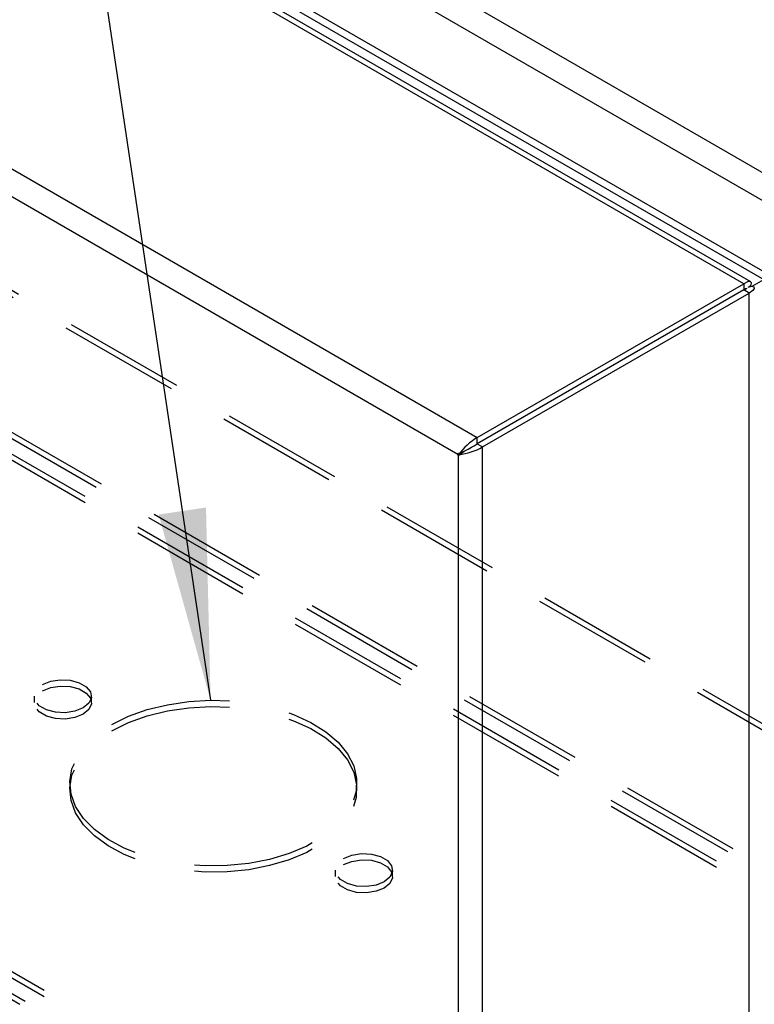
# Model space of a CAD drawing. Extents: x 28 to 4068, y 151 to 2931.
# Drawn here: x 3105 to 3182, y 1195 to 1298 of the extents above; entities that cross this region are included whole.
import ezdxf

# ---------------------------------------------------------------- set-up
doc = ezdxf.new("R2010")
doc.units = 0
doc.header["$LTSCALE"] = 10
doc.header["$MEASUREMENT"] = 0
doc.linetypes.add('SLD-SOLIDO', pattern=[0])
doc.linetypes.add('SLD-TRATTEGGIATO', pattern=[1.905, 1.27, -0.635])
doc.layers.get('0').update_dxf_attribs({"linetype": 'CONTINUOUS'})
doc.layers.add('QUOTE', color=7, linetype='SLD-SOLIDO')

# ---------------------------------------------------------------- blocks, each defined once
blk = doc.blocks.new('A$C60DD2495')
at = {"layer": 'QUOTE', "color": 0}
blk.add_line((375.91, 709.49), (481.94, 0), dxfattribs=at)
blk.add_solid([(481.94, 0), (481.46, 20.15), (476.51, 19.41)], dxfattribs=at)

msp = doc.modelspace()

# ---------------------------------------------------------------- linework, layer by layer
at = {"color": 7, "linetype": 'SLD-SOLIDO'}
for p, q in [((2627.82, 1602.31), (3190.96, 1277.22)), ((3189.64, 1275.04), (2626.6, 1600.08)), ((3180.64, 1270.44), (2616.08, 1596.35)), ((3181.35, 1270.64), (2617.17, 1596.33)), ((2630.97, 1589.39), (3182.72, 1270.87)), ((3183.27, 1271.37), (2632.96, 1589.06)), ((2588.22, 1580.27), (3152.78, 1254.36)), ((3150.73, 1252.6), (2587.73, 1577.62)), ((3181.5, 1270.17), (3182.72, 1270.87)), ((3152.78, 1254.36), (3180.64, 1270.44)), ((3180.64, 1269.79), (3152.78, 1253.71)), ((3180.64, 1270.44), (3180.64, 1269.79)), ((3181.2, 1269.46), (3180.64, 1269.79)), ((3181.2, 1270.12), (3181.06, 1270.04)), ((3181.2, 1270.12), (3181.06, 1270.04)), ((3153.34, 1253.38), (3181.2, 1269.46)), ((3181.2, 1145.02), (3181.2, 1269.46)), ((3152.78, 1253.71), (3152.78, 1254.36)), ((3152.78, 1253.71), (3153.34, 1253.38)), ((3153.34, 1128.94), (3153.34, 1253.38)), ((3150.84, 1252.63), (3151.41, 1252.92)), ((3150.88, 1252.57), (3151.41, 1252.92))]:
    msp.add_line(p, q, dxfattribs=at)
at = {"color": 7, "linetype": 'SLD-TRATTEGGIATO'}
for p, q in [((3060.85, 1294.74), (3609.29, 978.14)), ((3060.29, 1294.41), (3608.72, 977.81)), ((3607.9, 963.42), (3061.11, 1279.08)), ((3608.46, 963.75), (3061.67, 1279.41)), ((3606.74, 962.46), (3060.85, 1277.59)), ((3606.74, 961.81), (3060.85, 1276.94)), ((3014.04, 1250.57), (3559.93, 935.44)), ((3012.06, 1249.43), (3559.84, 933.2)), ((3014.04, 1249.92), (3559.49, 935.04)), ((3011.5, 1249.1), (3559.93, 932.5)), ((3106.47, 1227.32), (3106.47, 1226.67)), ((3112.47, 1226.67), (3112.47, 1227.32)), ((3110.2, 1218.24), (3110.2, 1217.59)), ((3140.2, 1217.59), (3140.2, 1218.24)), ((3137.93, 1209.16), (3137.93, 1208.5)), ((3143.93, 1208.5), (3143.93, 1209.16))]:
    msp.add_line(p, q, dxfattribs=at)
at = {"color": 8, "linetype": 'SLD-SOLIDO'}
for p, q in [((3150.73, 1252.6), (3150.82, 1252.66)), ((3150.8, 1252.48), (3150.89, 1252.54)), ((3150.8, 1129.1), (3150.8, 1252.48))]:
    msp.add_line(p, q, dxfattribs=at)
at = {"color": 7, "linetype": 'SLD-SOLIDO', "flags": 128}
for points in [[(3181.2, 1270.12), (3181.39, 1270.31), (3181.44, 1270.52), (3181.31, 1270.66), (3181.03, 1270.63), (3180.64, 1270.44)], [(3181.2, 1270.12), (3181.47, 1270.18), (3181.67, 1270.12), (3181.72, 1269.94), (3181.56, 1269.71), (3181.2, 1269.46)], [(3151.41, 1252.92), (3151.82, 1253.16), (3152.16, 1253.35), (3152.44, 1253.51), (3152.66, 1253.64), (3152.78, 1253.71)], [(3151.41, 1252.92), (3151.82, 1253.16), (3152.16, 1253.35), (3152.44, 1253.51), (3152.66, 1253.64), (3152.78, 1253.71)], [(3150.84, 1252.63), (3150.83, 1252.66), (3150.81, 1252.68), (3150.79, 1252.69), (3150.77, 1252.69), (3150.75, 1252.68), (3150.74, 1252.65), (3150.73, 1252.6)], [(3150.8, 1252.48), (3150.84, 1252.47), (3150.87, 1252.47), (3150.89, 1252.48), (3150.9, 1252.49), (3150.9, 1252.51)], [(3151.32, 1252.86), (3151.31, 1252.86), (3151.31, 1252.87)]]:
    msp.add_lwpolyline(points, dxfattribs=at)
at = {"color": 7, "linetype": 'SLD-TRATTEGGIATO', "flags": 128}
for points in [[(3107.34, 1228.55), (3108.2, 1228.89), (3109.2, 1229.05), (3110.24, 1229), (3111.19, 1228.74), (3111.92, 1228.32), (3112.36, 1227.77), (3112.45, 1227.17), (3112.19, 1226.59), (3111.59, 1226.1), (3110.73, 1225.75), (3109.73, 1225.6), (3108.69, 1225.65), (3107.75, 1225.9), (3107.01, 1226.33), (3106.57, 1226.87), (3106.48, 1227.47), (3106.75, 1228.05), (3107.34, 1228.55)], [(3107.34, 1227.89), (3108.2, 1228.24), (3109.2, 1228.39), (3110.24, 1228.34), (3111.19, 1228.09), (3111.92, 1227.66), (3112.36, 1227.12), (3112.45, 1226.52), (3112.19, 1225.94), (3111.59, 1225.45), (3110.73, 1225.1), (3109.73, 1224.94), (3108.69, 1225), (3107.75, 1225.25), (3107.01, 1225.68), (3106.57, 1226.22), (3106.48, 1226.82), (3106.75, 1227.4), (3107.34, 1227.89)], [(3138.81, 1210.38), (3139.66, 1210.73), (3140.67, 1210.88), (3141.71, 1210.83), (3142.65, 1210.58), (3143.39, 1210.15), (3143.83, 1209.61), (3143.92, 1209.01), (3143.65, 1208.43), (3143.05, 1207.93), (3142.2, 1207.59), (3141.19, 1207.43), (3140.16, 1207.49), (3139.21, 1207.74), (3138.48, 1208.16), (3138.03, 1208.71), (3137.94, 1209.31), (3138.21, 1209.89), (3138.81, 1210.38)], [(3138.81, 1209.73), (3139.66, 1210.07), (3140.67, 1210.23), (3141.71, 1210.18), (3142.65, 1209.92), (3143.39, 1209.5), (3143.83, 1208.95), (3143.92, 1208.35), (3143.65, 1207.77), (3143.05, 1207.28), (3142.2, 1206.94), (3141.19, 1206.78), (3140.16, 1206.83), (3139.21, 1207.09), (3138.48, 1207.51), (3138.03, 1208.06), (3137.94, 1208.66), (3138.21, 1209.24), (3138.81, 1209.73)]]:
    msp.add_lwpolyline(points, dxfattribs=at)
at = {"color": 2, "linetype": 'SLD-TRATTEGGIATO', "flags": 128}
for points in [[(3114.59, 1224.36), (3116.34, 1225.23), (3118.29, 1225.93), (3120.4, 1226.44), (3122.63, 1226.77), (3124.91, 1226.9), (3127.2, 1226.82), (3129.45, 1226.54), (3131.6, 1226.07), (3133.59, 1225.42), (3135.39, 1224.59), (3136.95, 1223.62), (3138.24, 1222.52), (3139.22, 1221.32), (3139.87, 1220.05), (3140.17, 1218.74), (3140.13, 1217.41), (3139.74, 1216.11), (3139, 1214.85), (3137.94, 1213.67), (3136.59, 1212.6), (3134.96, 1211.67), (3133.11, 1210.88), (3131.07, 1210.27), (3128.9, 1209.85), (3126.63, 1209.62), (3124.34, 1209.6), (3122.06, 1209.77), (3119.86, 1210.15), (3117.78, 1210.71), (3115.88, 1211.46), (3114.19, 1212.36), (3112.77, 1213.4), (3111.63, 1214.55), (3110.81, 1215.79), (3110.33, 1217.08), (3110.2, 1218.41), (3110.42, 1219.73), (3110.99, 1221.01), (3111.89, 1222.23), (3113.1, 1223.36), (3114.59, 1224.36)], [(3114.59, 1223.71), (3116.34, 1224.57), (3118.29, 1225.27), (3120.4, 1225.79), (3122.63, 1226.12), (3124.91, 1226.24), (3127.2, 1226.17), (3129.45, 1225.89), (3131.6, 1225.42), (3133.59, 1224.76), (3135.39, 1223.94), (3136.95, 1222.97), (3138.24, 1221.87), (3139.22, 1220.67), (3139.87, 1219.4), (3140.17, 1218.08), (3140.13, 1216.76), (3139.74, 1215.45), (3139, 1214.2), (3137.94, 1213.02), (3136.59, 1211.95), (3134.96, 1211.01), (3133.11, 1210.23), (3131.07, 1209.62), (3128.9, 1209.19), (3126.63, 1208.97), (3124.34, 1208.94), (3122.06, 1209.12), (3119.86, 1209.5), (3117.78, 1210.06), (3115.88, 1210.8), (3114.19, 1211.7), (3112.77, 1212.74), (3111.63, 1213.89), (3110.81, 1215.13), (3110.33, 1216.43), (3110.2, 1217.75), (3110.42, 1219.07), (3110.99, 1220.36), (3111.89, 1221.58), (3113.1, 1222.7), (3114.59, 1223.71)]]:
    msp.add_lwpolyline(points, dxfattribs=at)
at = {"color": 7, "linetype": 'SLD-SOLIDO'}
for centre, radius, start, end in [((3180.5, 1270.29), 0.518, 285.2823, 323.3643), ((3181, 1269.42), 0.517, 96.5961, 134.7268), ((3156.28, 1248.49), 6.83, 120.8641, 142.7481), ((3150.01, 1259.35), 6.84, 277.2593, 299.1313), ((3150.88, 1252.61), 0.154, 182.6055, 237.3945), ((3150.79, 1252.5), 0.116, 3.6531, 36.7656)]:
    msp.add_arc(centre, radius, start, end, dxfattribs=at)

# ---------------------------------------------------------------- block references
msp.add_blockref('A$C60DD2495', (2642.97, 1226.9))

doc.saveas('drawing.dxf')
